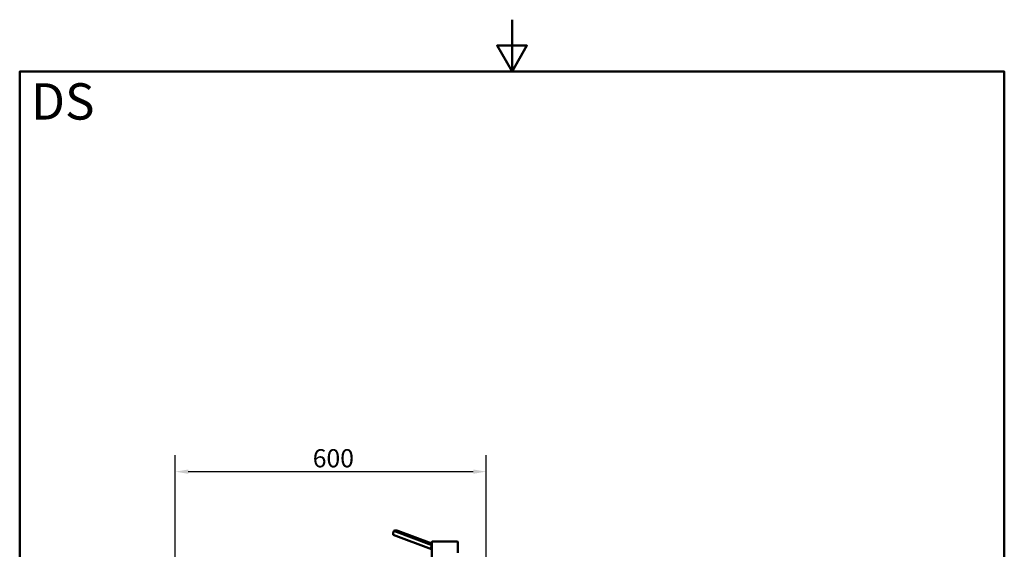
# Paper-space layout 'DS_2' of a CAD drawing. Units: millimetres. Extents: x 0 to 2100, y 0 to 2970.
# Drawn here: x 100 to 2000, y 1949 to 2970 of the extents above; entities that cross this region are included whole.
import ezdxf

# ---------------------------------------------------------------- set-up
doc = ezdxf.new("R2010")
doc.units = ezdxf.units.MM
doc.header["$LTSCALE"] = 10
for name, color, linetype, lineweight in [('Dimensions(ISO)', 7, 'Continuous', 25), ('Sketch Geometry(ISO)', 7, 'Continuous', 50), ('Symbols(ISO)', 7, 'Continuous', 25), ('Visible Edges(ISO)', 7, 'Continuous', 50), ('Visible Tangent Edges(ISO)', 7, 'Continuous', 25)]:
    doc.layers.add(name, color=color, linetype=linetype, lineweight=lineweight)
doc.styles.add('Text_3.5mm', font='arial.ttf', dxfattribs={"width": 0.9})
doc.styles.add('Text_5.0mm', font='arial.ttf', dxfattribs={"width": 0.9})
doc.dimstyles.new('KS-STANDARD', dxfattribs={"dimscale": 10, "dimtxt": 3.5, "dimasz": 2.5, "dimexe": 3.175, "dimexo": 0, "dimgap": 0.8, "dimtad": 1, "dimdec": 1, "dimrnd": 1e-08, "dimtxsty": 'Text_3.5mm', "dimcen": 0.09, "dimdle": 10, "dimclrd": 7, "dimclre": 7, "dimclrt": 7, "dimadec": 0, "dimazin": 2, "dimtfac": 0.714286, "dimtdec": 4, "dimtmove": 0, "dimatfit": 3, "dimfxl": 1, "dimtolj": 1, "dimlwd": 25, "dimlwe": 25, "dimarcsym": 0})

# ---------------------------------------------------------------- blocks, each defined once
blk = doc.blocks.new('*D5')
at = {"layer": 'Defpoints', "color": 0, "linetype": 'Continuous', "transparency": 16777216}
for p in [(1000.3, 2098.6), (400.3, 1748.6), (1000.3, 1748.6)]:
    blk.add_point(p, dxfattribs=at)
at = {"layer": 'Dimensions(ISO)', "color": 7, "linetype": 'Continuous', "lineweight": 25, "transparency": 16777216}
for p, q in [((400.3, 1748.6), (400.3, 2130.3)), ((1000.3, 1748.6), (1000.3, 2130.3)), ((425.3, 2098.6), (975.3, 2098.6))]:
    blk.add_line(p, q, dxfattribs=at)
at = {"layer": 'Dimensions(ISO)', "color": 7, "linetype": 'Continuous', "transparency": 16777216}
for points in [[(425.3, 2102.7), (425.3, 2094.4), (400.3, 2098.6)], [(975.3, 2102.7), (975.3, 2094.4), (1000.3, 2098.6)]]:
    blk.add_solid(points, dxfattribs=at)
at = {"layer": 'Dimensions(ISO)', "color": 7, "linetype": 'Continuous', "lineweight": 25, "transparency": 16777216, "insert": (665.5, 2124.4), "char_height": 35, "attachment_point": 4, "style": 'Text_3.5mm'}
blk.add_mtext('\\A1;600', dxfattribs=at)
blk = doc.blocks.new('Borders Default Border')
at = {"layer": 'Sketch Geometry(ISO)', "flags": 128}
for points in [[(105, 297), (105, 287), (102.11, 292), (107.89, 292), (105, 287)], [(10, 10), (10, 287), (200, 287), (200, 10), (10, 10)]]:
    blk.add_lwpolyline(points, dxfattribs=at)

psp = doc.layouts.new('DS_2')

# ---------------------------------------------------------------- linework, layer by layer
at = {"layer": 'Visible Edges(ISO)'}
for p, q in [((820.8, 1976.98), (894.76, 1948.95)), ((822.26, 1984.71), (895.32, 1957.03)), ((830.01, 1984.71), (895.32, 1959.96)), ((895.32, 1934.08), (895.32, 1963.08)), ((895.82, 1963.58), (944.82, 1963.58)), ((945.32, 1942.21), (945.32, 1963.08))]:
    psp.add_line(p, q, dxfattribs=at)
for centre, start, end in [((895.82, 1963.08), 90, 180), ((944.82, 1963.08), 0, 90)]:
    psp.add_arc(centre, 0.5, start, end, dxfattribs=at)
for centre, start_param, end_param in [((837.85, 1980.27), 5.2059245, 5.8243111), ((886.93, 1953.39), 2.0643318, 2.0994924)]:
    psp.add_ellipse(centre, major_axis=(-17.69, 3.35), ratio=0.1830127, start_param=start_param, end_param=end_param, dxfattribs=at)
for points, knots in [([(822.26, 1984.71), (822.03, 1984.27), (821.82, 1983.79), (821.33, 1982.45), (821.09, 1981.55), (820.77, 1979.89), (820.68, 1979.03), (820.69, 1977.8), (820.72, 1977.37), (820.8, 1976.98)], [1.65377546, 1.65377546, 1.65377546, 1.65377546, 1.80778066, 1.80778066, 2.06615044, 2.06615044, 2.32452022, 2.32452022, 2.47852542, 2.47852542, 2.47852542, 2.47852542]), ([(894.76, 1948.95), (894.55, 1949.39), (894.39, 1949.87), (894.1, 1951.21), (894.09, 1952.11), (894.25, 1952.94), (894.41, 1953.77), (894.75, 1954.63), (895.26, 1955.45), (895.29, 1955.49), (895.32, 1955.53)], [-0.41237498, -0.41237498, -0.41237498, -0.41237498, -0.25836978, -0.25836978, 0, 0, 0, 0.25836978, 0.25836978, 0.27279824, 0.27279824, 0.27279824, 0.27279824])]:
    psp.add_open_spline(points, degree=3, knots=knots, dxfattribs=at)
at = {"layer": 'Visible Tangent Edges(ISO)'}
psp.add_line((945.32, 1963.08), (895.32, 1963.08), dxfattribs=at)

# ---------------------------------------------------------------- block references
at = {"xscale": 10, "yscale": 10, "zscale": 10}
psp.add_blockref('Borders Default Border', (0, 0), dxfattribs=at)

# ---------------------------------------------------------------- texts
at = {"layer": 'Symbols(ISO)', "color": 7, "insert": (121.74, 2812.41), "char_height": 70, "width": 122.2332, "attachment_point": 4, "style": 'Text_5.0mm'}
psp.add_mtext('\\fArial|b1|i0;{\\H70.0000;DS}', dxfattribs=at)

# ---------------------------------------------------------------- dimensions: what is measured, and where the dimension line sits
at = {"layer": 'Dimensions(ISO)', "color": 7, "linetype": 'Continuous', "lineweight": 25}
dim = psp.add_linear_dim(base=(1000.32, 2098.55), p1=(400.32, 1748.58), p2=(1000.32, 1748.58), angle=180, dimstyle='KS-STANDARD', override={"dimgap": 0.8, "dimdec": 1, "dimtol": 0, "dimlim": 0, "dimtp": 0, "dimtm": 0, "dimtdec": 4, "dimtofl": 0, "dimatfit": 1}, dxfattribs=at)
dim.commit()
dim.dimension.update_dxf_attribs({"geometry": '*D5', "text_midpoint": (700.32, 2098.55), "dimtype": 160})

doc.saveas('drawing.dxf')
